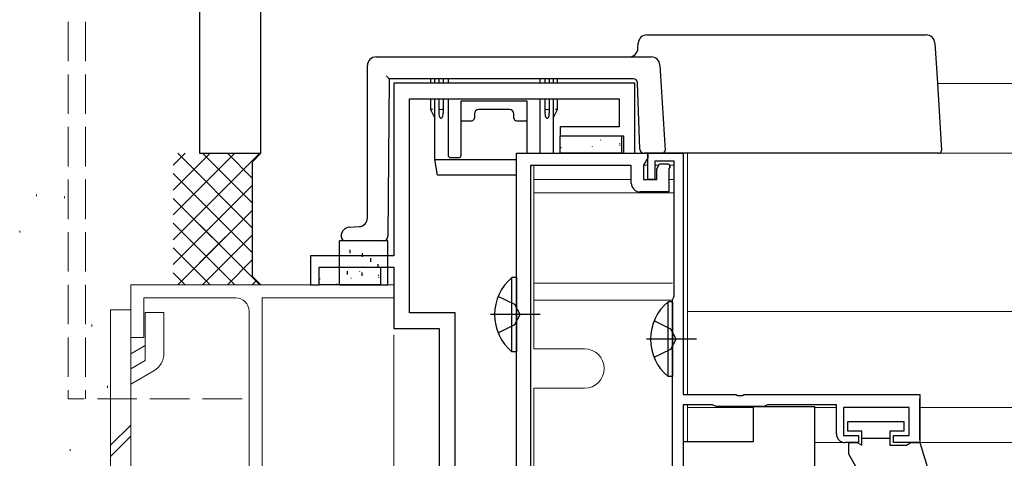
# Model space of a CAD drawing. Extents: x 0 to 891, y 0 to 1328.
# Drawn here: x 211 to 323, y 280 to 330 of the extents above; entities that cross this region are included whole.
import ezdxf

# ---------------------------------------------------------------- set-up
doc = ezdxf.new("R2010")
doc.units = 0
doc.linetypes.add('YHIDDEN_1', pattern=[4, 3, -1])
for name, color, linetype, lineweight in [('YKK_11', 7, 'CONTINUOUS', 30), ('YKK_12', 2, 'CONTINUOUS', 13), ('YKK_13', 4, 'CONTINUOUS', 30), ('YKK_D', 6, 'CONTINUOUS', 13), ('YSS_K', 3, 'CONTINUOUS', 13), ('YSS_KE', 3, 'CONTINUOUS', 30)]:
    doc.layers.add(name, color=color, linetype=linetype, lineweight=lineweight)

msp = doc.modelspace()

# ---------------------------------------------------------------- linework, layer by layer
at = {"layer": 'YKK_11', "color": 30, "linetype": 'ByBlock', "lineweight": -2, "ltscale": 0.5}
for p, q in [((281, 323), (253.5, 323)), ((253.5, 323), (253.5, 303.3)), ((281, 315), (281, 323)), ((255.3, 296.8), (255.3, 321.2)), ((255.3, 321.2), (279.2, 321.2)), ((279.2, 321.2), (279.2, 318)), ((279.2, 318), (272.5, 318)), ((272.5, 318), (272.5, 317)), ((272.5, 317), (279.7, 317)), ((279.7, 317), (279.7, 315)), ((279.7, 315), (281, 315)), ((253.5, 303.3), (244, 303.3)), ((244, 303.3), (244, 300)), ((245, 300), (245, 302)), ((245, 302), (253.5, 302)), ((253.5, 302), (253.5, 295)), ((244, 300), (245, 300)), ((260.5, 296.8), (255.3, 296.8)), ((260.5, 209.46), (260.5, 296.8)), ((253.5, 295), (258.7, 295)), ((258.7, 295), (258.7, 214.46))]:
    msp.add_line(p, q, dxfattribs=at)
at = {"layer": 'YKK_11', "color": 1, "linetype": 'ByBlock', "lineweight": -2, "ltscale": 0.5}
for p, q in [((267.5, 229.3), (267.5, 315)), ((267.5, 315), (282.5, 315)), ((282.5, 314.49), (282, 313.63)), ((282.5, 315), (282.5, 314.49)), ((280.6, 313.6), (269.1, 313.6)), ((269.1, 313.6), (269.1, 258)), ((280.6, 311.6), (280.6, 313.6)), ((282, 313.63), (282, 312)), ((283.5, 313.22), (283.83, 313.8)), ((283.83, 313.8), (284.83, 313.8)), ((284.83, 313.8), (285.02, 313.46)), ((285.02, 313.46), (284.9, 313.25)), ((283.5, 312), (283.5, 313.22)), ((284.9, 313.25), (284.9, 310.6)), ((282, 312), (283.5, 312)), ((284.9, 310.6), (281.6, 310.6))]:
    msp.add_line(p, q, dxfattribs=at)
at = {"layer": 'YKK_11', "color": 211, "linetype": 'ByBlock', "lineweight": -2}
for p, q in [((282.5, 312), (282.5, 315)), ((282.5, 315), (286.5, 315)), ((286.5, 315), (286.5, 287.5)), ((285.5, 314.1), (283.3, 314.1)), ((283.3, 314.1), (283.3, 312)), ((285.5, 298.75), (285.5, 314.1)), ((283.3, 312), (282.5, 312)), ((285.4, 298.53), (285.5, 298.75)), ((285.3, 298.3), (285.4, 298.53)), ((285.3, 258), (285.3, 298.3)), ((286.5, 287.5), (292.54, 287.5)), ((292.54, 287.5), (292.72, 287.38)), ((293.27, 287.38), (293.46, 287.5)), ((293.46, 287.5), (313.5, 287.5)), ((313.5, 287.5), (313.5, 282)), ((292.72, 287.38), (293.27, 287.38)), ((289.85, 286.3), (286.5, 286.3)), ((286.5, 286.3), (286.5, 248.4)), ((290.08, 286.2), (289.85, 286.3)), ((290.3, 286.1), (290.08, 286.2)), ((295.7, 286.1), (290.3, 286.1)), ((295.92, 286.2), (295.7, 286.1)), ((296.15, 286.3), (295.92, 286.2)), ((304, 286.3), (296.15, 286.3)), ((304, 283), (304, 286.3)), ((312.3, 286), (304.8, 286)), ((304.8, 286), (304.8, 282.8)), ((312.3, 282.8), (312.3, 286)), ((304.8, 282.8), (306.5, 282.8)), ((306.5, 282), (305, 282)), ((306.5, 282.8), (306.5, 282)), ((310.5, 282), (310.5, 282.8)), ((310.5, 282.8), (312.3, 282.8)), ((313.5, 282), (310.5, 282))]:
    msp.add_line(p, q, dxfattribs=at)
at = {"layer": 'YKK_11', "color": 4, "lineweight": 15}
for p, q in [((238.5, 300), (223.5, 300)), ((223.5, 300), (223.5, 294)), ((253.5, 300), (238.5, 300)), ((253.5, 298.5), (253.5, 300)), ((225, 294), (225, 298.5)), ((225, 298.5), (235.5, 298.5)), ((238.5, 266), (238.5, 298.5)), ((238.5, 298.5), (253.5, 298.5)), ((237, 297), (237, 243)), ((223.5, 294), (225, 294))]:
    msp.add_line(p, q, dxfattribs=at)
at = {"layer": 'YKK_11'}
msp.add_line((313.5, 282.3), (313.5, 287), dxfattribs=at)
at = {"layer": 'YKK_11', "color": 1, "linetype": 'ByBlock', "lineweight": -2, "ltscale": 0.5}
msp.add_arc((281.6, 311.6), 1, 180, 270, dxfattribs=at)
at = {"layer": 'YKK_11', "color": 4, "lineweight": 15}
msp.add_arc((235.5, 297), 1.5, 0, 90, dxfattribs=at)
at = {"layer": 'YKK_11', "color": 211, "linetype": 'ByBlock', "lineweight": -2}
msp.add_arc((305, 283), 1, 180, 270, dxfattribs=at)
at = {"layer": 'YKK_12', "linetype": 'YHIDDEN_1', "lineweight": 13, "ltscale": 1.5}
for p, q in [((216.36, 360), (216.36, 287)), ((218.36, 360), (218.36, 287)), ((236.2, 287), (216.36, 287))]:
    msp.add_line(p, q, dxfattribs=at)
at = {"layer": 'YKK_12'}
for p, q in [((436, 322.96), (315.51, 322.96)), ((287, 315), (436, 315)), ((287, 315), (436, 315)), ((287, 287.5), (287, 315)), ((269.5, 313.6), (269.5, 292.7)), ((282.02, 313.65), (282.5, 313.65)), ((283.3, 313.65), (283.75, 313.65)), ((284.96, 313.65), (285.5, 313.65)), ((269.5, 312), (280.6, 312)), ((284.9, 312), (285.5, 312)), ((269.5, 310.5), (285.5, 310.5)), ((269.5, 300.2), (285.3, 300.2)), ((269.5, 298.25), (285.3, 298.25)), ((436, 296.99), (287, 296.95)), ((269.5, 292.7), (275.25, 292.7)), ((269.5, 288.2), (269.5, 258)), ((269.5, 288.2), (275.25, 288.2)), ((287, 282.1), (287, 286.3)), ((294.5, 286.01), (287, 286.01)), ((304, 286.01), (301.5, 286.01)), ((313.5, 286), (436, 286.01)), ((305, 282), (301.5, 282)), ((313.5, 282), (436, 282))]:
    msp.add_line(p, q, dxfattribs=at)
msp.add_arc((275.25, 290.45), 2.25, 270, 90, dxfattribs=at)
at = {"layer": 'YKK_13'}
for p, q in [((282.39, 328.5), (314.23, 328.5)), ((281.36, 326.94), (281.39, 327.56)), ((315.23, 327.56), (315.51, 323)), ((251.5, 326), (282.86, 326)), ((250.5, 307.63), (250.5, 325)), ((283.86, 325.06), (284.45, 315.32)), ((252.74, 323.75), (252.69, 323.8)), ((252.79, 323.7), (252.74, 323.75)), ((252.84, 323.65), (252.79, 323.7)), ((252.99, 323.5), (252.83, 305.5)), ((252.88, 323.61), (252.84, 323.65)), ((252.92, 323.57), (252.88, 323.61)), ((252.95, 323.54), (252.92, 323.57)), ((252.97, 323.52), (252.95, 323.54)), ((252.99, 323.51), (252.97, 323.52)), ((252.99, 323.5), (252.99, 323.51)), ((280.82, 323.5), (252.99, 323.5)), ((257.7, 323.5), (257.7, 323)), ((258.2, 323), (258.2, 323.5)), ((258.65, 323.5), (258.65, 323)), ((259.15, 323.5), (259.15, 323)), ((259.7, 323.5), (259.7, 323)), ((270.2, 323), (270.2, 323.5)), ((270.75, 323.5), (270.75, 323)), ((271.25, 323.5), (271.25, 323)), ((271.7, 323.5), (271.7, 323)), ((272.2, 323), (272.2, 323.5)), ((281.58, 315.48), (281.32, 323.02)), ((315.51, 323), (315.98, 315.32)), ((257.7, 321.2), (257.7, 320)), ((258.2, 314.3), (258.2, 321.2)), ((258.65, 321.2), (258.65, 320.06)), ((259.15, 321.2), (259.15, 320.06)), ((259.7, 321.2), (259.7, 314.8)), ((270.2, 315), (270.2, 321.2)), ((270.75, 321.2), (270.75, 320.06)), ((271.25, 321.2), (271.25, 320.06)), ((271.7, 321.2), (271.7, 315)), ((272.2, 320), (272.2, 321.2)), ((261.2, 321), (268.7, 321)), ((261.2, 320.55), (261.2, 321)), ((261.2, 318.79), (261.2, 320.55)), ((268.7, 321), (268.7, 320.55)), ((268.7, 320.55), (268.7, 318.79)), ((257.7, 320), (258.2, 319)), ((257.7, 320), (257.7, 320)), ((257.7, 320), (257.71, 320)), ((257.71, 320), (257.72, 320.01)), ((257.72, 320.01), (257.75, 320.01)), ((257.75, 320.01), (257.78, 320.02)), ((257.78, 320.02), (257.82, 320.03)), ((257.82, 320.03), (257.86, 320.04)), ((257.86, 320.04), (257.9, 320.05)), ((257.9, 320.05), (257.95, 320.06)), ((258.65, 320.06), (258.65, 319.56)), ((259.15, 320.06), (259.15, 319.56)), ((262.7, 319.5), (262.7, 319.02)), ((266.7, 320), (263.2, 320)), ((267.2, 319.02), (267.2, 319.5)), ((270.75, 320.06), (270.75, 319.56)), ((271.25, 320.06), (271.25, 319.56)), ((271.7, 319), (272.2, 320)), ((271.95, 320.06), (271.99, 320.05)), ((271.99, 320.05), (272.04, 320.04)), ((272.04, 320.04), (272.08, 320.03)), ((272.08, 320.03), (272.12, 320.02)), ((272.12, 320.02), (272.15, 320.01)), ((272.15, 320.01), (272.17, 320.01)), ((272.17, 320.01), (272.19, 320)), ((272.19, 320), (272.2, 320)), ((272.2, 320), (272.2, 320)), ((261.2, 318.64), (261.2, 318.79)), ((261.2, 318.72), (262.4, 318.72)), ((261.2, 314.8), (261.2, 318.64)), ((267.5, 318.72), (268.7, 318.72)), ((268.7, 318.79), (268.7, 318.64)), ((268.7, 318.64), (268.7, 315)), ((260, 314.5), (260.9, 314.5)), ((283.45, 315), (282.08, 315)), ((284.15, 315), (283.45, 315)), ((285.45, 315), (284.15, 315)), ((295.7, 315), (285.45, 315)), ((314.98, 315), (295.7, 315)), ((315.68, 315), (314.98, 315)), ((258.2, 314.3), (258.2, 314.3)), ((258.5, 312.5), (258.2, 314.3)), ((258.5, 314.3), (267.5, 314.3)), ((258.79, 312.5), (258.5, 312.5)), ((267.5, 312.5), (258.79, 312.5)), ((248.44, 306.56), (249.56, 306.63)), ((247.5, 305.5), (247.5, 305.56)), ((252.83, 305.5), (252.83, 305.5)), ((248.5, 305), (248, 305)), ((252.33, 305), (248.5, 305))]:
    msp.add_line(p, q, dxfattribs=at)
at = {"layer": 'YKK_13', "linetype": 'ByBlock', "lineweight": -2}
for p, q in [((272.5, 315), (272.5, 317)), ((272.5, 317), (279.5, 317)), ((279.5, 317), (279.5, 315)), ((279.5, 315), (272.5, 315)), ((245, 300), (245, 302)), ((245, 302), (252, 302)), ((252, 302), (252, 300)), ((252, 300), (245, 300))]:
    msp.add_line(p, q, dxfattribs=at)
at = {"layer": 'YKK_13', "linetype": 'Continuous', "lineweight": -2}
for p, q in [((272.57, 315.69), (272.6, 315.64)), ((276.13, 315.76), (276.14, 315.75)), ((277.09, 316.53), (277.11, 316.48)), ((279.23, 316.12), (279.31, 316.07)), ((279.28, 315.89), (279.3, 315.84)), ((274.46, 315.1), (274.49, 315.05)), ((249.59, 301.53), (249.61, 301.48)), ((251.73, 301.12), (251.81, 301.07)), ((245.07, 300.69), (245.1, 300.64)), ((246.96, 300.1), (246.99, 300.05)), ((248.63, 300.76), (248.64, 300.75)), ((251.78, 300.89), (251.8, 300.84))]:
    msp.add_line(p, q, dxfattribs=at)
at = {"layer": 'YKK_13', "ltscale": 0.5}
for p, q in [((247.33, 300), (247.33, 305)), ((252.83, 305), (247.33, 305)), ((252.83, 300), (252.83, 305)), ((248.54, 303.6), (248.54, 304)), ((249.96, 303.2), (249.96, 303.6)), ((250.89, 302.63), (250.89, 303.03)), ((251.72, 301.97), (251.72, 302.37)), ((248.24, 301.17), (248.24, 301.57)), ((249.9, 301.01), (249.9, 301.41)), ((247.33, 300), (252.83, 300)), ((294.5, 286.1), (294.5, 282.1)), ((294.5, 286.1), (301.5, 286.1)), ((301.5, 286.1), (301.5, 269.1)), ((294.5, 282.1), (286.5, 282.1)), ((286.5, 282.1), (286.5, 266.6))]:
    msp.add_line(p, q, dxfattribs=at)
at = {"layer": 'YKK_13', "linetype": 'ByBlock', "lineweight": -2, "ltscale": 0.5}
for p, q in [((266.99, 292.35), (266.99, 300.85)), ((267.5, 300.85), (266.99, 300.85)), ((267.5, 300.85), (267.5, 292.35)), ((267.31, 297.75), (265.4, 298.68)), ((267.92, 296.6), (267.31, 297.75)), ((284.79, 289.55), (284.79, 298.05)), ((285.3, 298.05), (284.79, 298.05)), ((285.3, 298.05), (285.3, 289.55)), ((270.22, 296.6), (264.54, 296.6)), ((267.31, 295.46), (267.92, 296.6)), ((265.4, 294.53), (267.31, 295.46)), ((285.11, 294.95), (283.2, 295.88)), ((285.72, 293.8), (285.11, 294.95)), ((288.02, 293.8), (282.34, 293.8)), ((285.11, 292.66), (285.72, 293.8)), ((267.5, 292.35), (266.99, 292.35)), ((283.2, 291.73), (285.11, 292.66)), ((285.3, 289.55), (284.79, 289.55)), ((305.3, 284.4), (311.7, 284.4)), ((305.3, 283.3), (305.3, 284.4)), ((311.7, 284.4), (311.7, 283.3)), ((306.9, 283.3), (305.3, 283.3)), ((306.9, 281.7), (306.9, 283.3)), ((311.7, 283.3), (310.1, 283.3)), ((310.1, 283.3), (310.1, 281.7)), ((305.4, 280.7), (305.4, 282)), ((305.4, 282), (306.38, 282)), ((306.38, 282), (306.9, 281.7)), ((306.9, 282.5), (310.1, 282.5)), ((311.98, 281.7), (312.5, 282)), ((312.5, 282), (313.5, 282)), ((313.5, 282), (314.51, 278.8)), ((310.1, 281.7), (311.98, 281.7)), ((306.52, 278.75), (305.4, 280.7))]:
    msp.add_line(p, q, dxfattribs=at)
at = {"layer": 'YKK_13', "lineweight": 13, "ltscale": 0.5}
for p, q in [((221.2, 297.13), (223.5, 297.13)), ((221.2, 297.13), (221.2, 242.87)), ((223.5, 297.13), (223.5, 242.87)), ((225.15, 291.35), (225.15, 296.83)), ((227.3, 296.83), (225.15, 296.83)), ((227.3, 292.19), (227.3, 296.83)), ((223.5, 292.13), (225.15, 293.08)), ((223.5, 290.4), (225.15, 291.35)), ((223.5, 288.66), (226.15, 290.19)), ((221.2, 281.7), (223.5, 284)), ((221.2, 280.42), (223.5, 282.72))]:
    msp.add_line(p, q, dxfattribs=at)
at = {"layer": 'YKK_13'}
for centre, radius, start, end in [((282.39, 327.5), 1, 90, 176.5), ((314.23, 327.5), 1, 3.5, 90), ((280.36, 327), 1, 270, 356.5), ((251.5, 325), 1, 90, 180), ((282.86, 325), 1, 3.5, 90), ((280.82, 323), 0.5, 2, 90), ((262.4, 319.02), 0.3, 270, 0), ((263.2, 319.5), 0.5, 90, 180), ((266.7, 319.5), 0.5, 0, 90), ((267.5, 319.02), 0.3, 180, 270), ((260, 314.8), 0.3, 180, 270), ((260.9, 314.8), 0.3, 270, 0), ((282.08, 315.5), 0.5, 182, 270), ((284.15, 315.3), 0.3, 270, 3.5), ((315.68, 315.3), 0.3, 270, 3.5), ((249.5, 307.63), 1, 273.5, 0), ((248.5, 305.56), 1, 93.5, 180), ((248, 305.5), 0.5, 180, 270), ((252.33, 305.5), 0.5, 270, 359.5)]:
    msp.add_arc(centre, radius, start, end, dxfattribs=at)
at = {"layer": 'YKK_13', "linetype": 'ByBlock', "lineweight": -2, "ltscale": 0.5}
for centre in [(270.53, 296.6), (288.33, 293.8)]:
    msp.add_arc(centre, 5.53, 129.7941, 230.2058, dxfattribs=at)
at = {"layer": 'YKK_13', "lineweight": 13, "ltscale": 0.5}
msp.add_arc((225, 292.19), 2.3, 300.0025, 0.0023, dxfattribs=at)
at = {"layer": 'YKK_13'}
for centre, major_axis, ratio, start_param, end_param in [((258.9, 320.06), (0.25, 0), 0.236068, 3.141593, 6.283185), ((258.9, 319.56), (0, -0.559), 0.447214, 4.712389, 7.853982), ((271, 320.06), (0.25, 0), 0.236068, 3.141593, 6.283185), ((271, 319.56), (0, -0.559), 0.447214, 4.712389, 7.853982), ((258.5, 314.33), (0.3, 0.025), 0.081651, 3.14835, 4.692116), ((258.5, 312.5), (0, 1.8), 0.166667, 0, 0.013515)]:
    msp.add_ellipse(centre, major_axis=major_axis, ratio=ratio, start_param=start_param, end_param=end_param, dxfattribs=at)
at = {"layer": 'YKK_D'}
msp.add_line((253.5, 294.31), (253.5, 39), dxfattribs=at)
at = {"layer": 'YSS_K', "lineweight": 13, "ltscale": 1.5}
for p, q in [((238.22, 315), (228.36, 305.14)), ((235.39, 315), (228.36, 307.97)), ((232.56, 315), (228.36, 310.8)), ((229.73, 315), (228.36, 313.63)), ((228.88, 315), (237.36, 306.51)), ((231.71, 315), (237.36, 309.34)), ((234.54, 315), (237.36, 312.17)), ((228.36, 312.69), (237.36, 303.69)), ((237.36, 311.32), (228.36, 302.32)), ((212.77, 310.31), (212.77, 310.11)), ((215.96, 310.08), (215.96, 309.88)), ((228.36, 309.86), (237.36, 300.86)), ((231.36, 309.69), (237.36, 303.69)), ((237.36, 308.49), (228.88, 300)), ((237.36, 308.49), (231.36, 302.49)), ((228.36, 307.03), (235.39, 300)), ((231.36, 306.86), (238.22, 300)), ((210.84, 306.17), (210.84, 305.97)), ((237.36, 305.66), (231.71, 300)), ((237.36, 305.66), (231.71, 300)), ((228.36, 304.2), (232.56, 300)), ((231.36, 304.03), (235.39, 300)), ((237.36, 302.83), (234.54, 300)), ((237.36, 302.83), (234.54, 300)), ((228.36, 301.37), (229.73, 300)), ((231.36, 301.2), (232.56, 300)), ((237.79, 300.43), (237.36, 300)), ((219.08, 295.46), (219.08, 295.26)), ((220.85, 288.46), (220.85, 288.26)), ((216.59, 281.27), (216.59, 281.07))]:
    msp.add_line(p, q, dxfattribs=at)
at = {"layer": 'YSS_K', "lineweight": 30, "ltscale": 1.5}
for p, q in [((237.36, 314), (238.36, 315)), ((237.36, 314), (237.36, 301)), ((237.36, 301), (238.36, 300)), ((237.36, 301), (238.36, 300))]:
    msp.add_line(p, q, dxfattribs=at)
at = {"layer": 'YSS_KE', "lineweight": 30, "ltscale": 1.5}
for p, q in [((238.36, 315), (238.36, 360)), ((231.36, 353), (231.36, 315)), ((231.36, 315), (238.36, 315))]:
    msp.add_line(p, q, dxfattribs=at)

doc.saveas('drawing.dxf')
